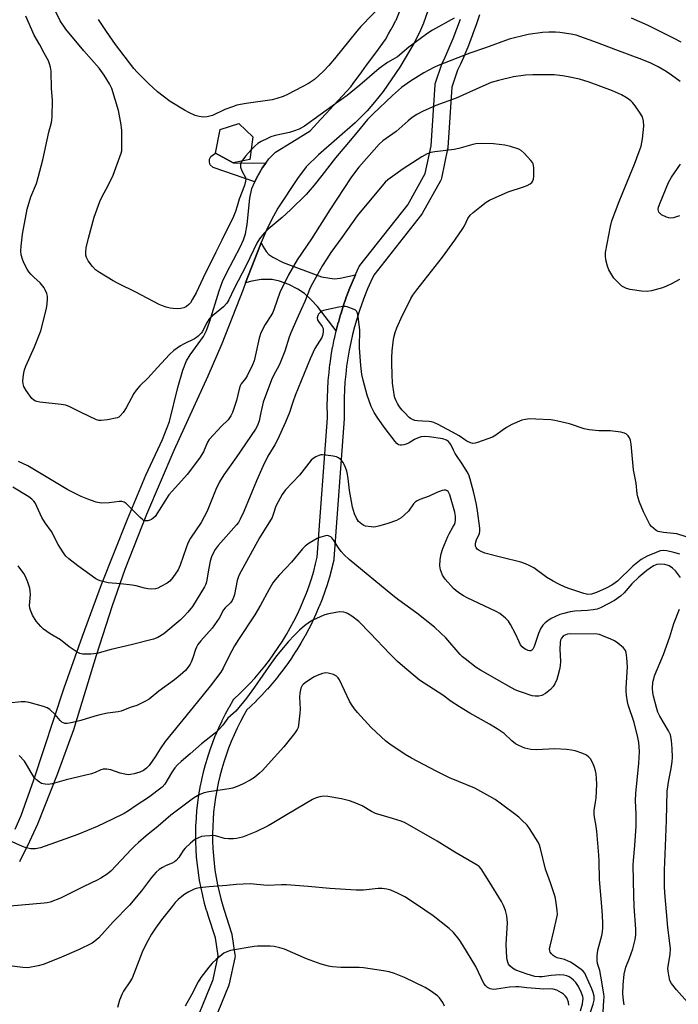
# Model space of a CAD drawing. Units: inches. Extents: x 1213766 to 1219766, y 509458 to 513459.
# Drawn here: x 1218014 to 1218250, y 512788 to 513141 of the extents above; entities that cross this region are included whole.
import ezdxf

# ---------------------------------------------------------------- set-up
doc = ezdxf.new("R2010")
doc.units = ezdxf.units.IN
doc.header["$MEASUREMENT"] = 0
for name, color, linetype in [('BLDG-Footprint', 5, 'Continuous'), ('TRANS-Non Street Sidewalk', 7, 'Continuous'), ('TRANS-Street Sidewalk', 7, 'Continuous'), ('Undefined', 1, 'Continuous')]:
    doc.layers.add(name, color=color, linetype=linetype)

msp = doc.modelspace()

# ---------------------------------------------------------------- linework, layer by layer
at = {"layer": 'BLDG-Footprint', "elevation": 270.69}
msp.add_lwpolyline([(1218096.22, 513090.67), (1218090.31, 513089.48), (1218083.98, 513092.99), (1218085.63, 513101.46), (1218092.28, 513103.65), (1218097.36, 513098.81)], close=True, dxfattribs=at)
at = {"layer": 'TRANS-Non Street Sidewalk'}
for points in [[(1218101.95, 513089.32), (1218100.82, 513087.78), (1218098.65, 513084.02), (1218098.05, 513082.67), (1218083.11, 513087.86), (1218082.03, 513088.81), (1218081.78, 513089.71), (1218081.84, 513090.79), (1218082.35, 513091.74), (1218083.98, 513092.99), (1218090.31, 513089.48)], [(1218134.1, 513049.34), (1218132.92, 513046.63), (1218132.89, 513046.56), (1218131.78, 513043.81), (1218131.75, 513043.74), (1218130.72, 513040.97), (1218130.69, 513040.9), (1218129.73, 513038.1), (1218129.71, 513038.03), (1218128.83, 513035.22), (1218128.81, 513035.14), (1218127.99, 513032.3), (1218127.97, 513032.22), (1218127.24, 513029.36), (1218127.23, 513029.29), (1218120.51, 513037.98), (1218118.12, 513040.55), (1218115.84, 513042.68), (1218113.49, 513044.25), (1218110.22, 513045.85), (1218106.85, 513047.07), (1218104.23, 513047.64), (1218100.31, 513047.66), (1218096.96, 513047.08), (1218094.76, 513046.46), (1218100.04, 513060.19), (1218100.37, 513060.97), (1218100.98, 513059.68), (1218102.14, 513057.75), (1218103.09, 513056.59), (1218104.47, 513055.63), (1218108.18, 513053.73), (1218121.96, 513048.67), (1218126.47, 513047.91), (1218128.7, 513048.09)]]:
    msp.add_lwpolyline(points, close=True, dxfattribs=at)
at = {"layer": 'TRANS-Street Sidewalk'}
for points in [[(1218012.24, 512850.64, 0), (1218014.32, 512855.46, 0), (1218018.92, 512868.31, 0), (1218029.75, 512901.27, 0), (1218036.32, 512919.82, 0), (1218043.18, 512938.31, 0), (1218052.4, 512961.8, 0), (1218058.99, 512977.5, 0), (1218064.99, 512990.34, 0), (1218067.5, 512996.82, 0), (1218070.49, 513008.93, 0), (1218072.27, 513015.16, 0), (1218073.63, 513018.55, 0), (1218074.92, 513020.61, 0), (1218079.65, 513027.22, 0), (1218080.74, 513029.41, 0), (1218081.87, 513032.36, 0), (1218085.32, 513043.6, 0), (1218086.48, 513046.9, 0), (1218087.89, 513049.93, 0), (1218092.88, 513059.47, 0), (1218093.96, 513061.89, 0), (1218094.7, 513064.09, 0), (1218095.29, 513067.36, 0), (1218096.23, 513076.81, 0), (1218097.02, 513080.32, 0), (1218098.05, 513082.67, 0), (1218098.65, 513084.02, 0), (1218100.82, 513087.78, 0), (1218101.95, 513089.32, 0), (1218103.12, 513090.92, 0), (1218105.5, 513093.28, 0), (1218111.33, 513096.89, 0), (1218117.9, 513100.98, 0), (1218120.54, 513103.84, 0), (1218121.53, 513104.92, 0), (1218123.84, 513107.42, 0), (1218124.81, 513108.48, 0), (1218132.49, 513116.8, 0), (1218133.31, 513117.93, 0), (1218136.4, 513122.16, 0), (1218138.09, 513124.47, 0), (1218141.4, 513128.99, 0), (1218144.87, 513133.74, 0), (1218145.96, 513135.72, 0), (1218146.78, 513137.19, 0), (1218147.71, 513138.89, 0), (1218148.51, 513140.35, 0), (1218148.68, 513140.65, 0), (1218151.37, 513147.25, 0)], [(1218160.9, 513146.35, 0), (1218158.56, 513139.61, 0), (1218157.1, 513136.28, 0), (1218155.07, 513132.29, 0), (1218149.99, 513123.75, 0), (1218144.05, 513115.13, 0), (1218141, 513111.2, 0), (1218138.34, 513108.09, 0), (1218133.97, 513103.8, 0), (1218120.87, 513092.37, 0), (1218116.43, 513088.06, 0), (1218113.3, 513083.93, 0), (1218106.32, 513073.28, 0), (1218103.91, 513068.83, 0), (1218102.15, 513065.16, 0), (1218100.37, 513060.97, 0), (1218100.04, 513060.19, 0), (1218094.76, 513046.46, 0), (1218093.85, 513044.11, 0), (1218086.3, 513024.62, 0), (1218081.25, 513012.98, 0), (1218069.04, 512986.34, 0), (1218059.25, 512963.41, 0), (1218051.44, 512943.72, 0), (1218046.92, 512930.67, 0), (1218041.17, 512912.82, 0), (1218033.05, 512886.21, 0), (1218027.25, 512870.21, 0), (1218020.16, 512852.45, 0), (1218017.34, 512846.24, 0), (1218013.69, 512838.88, 0)], [(1218178.6, 513142.57, 0), (1218177.38, 513138.99, 0), (1218176.1, 513135.46, 0), (1218176.08, 513135.4, 0), (1218174.73, 513131.91, 0), (1218174.7, 513131.85, 0), (1218173.28, 513128.42, 0), (1218173.26, 513128.35, 0), (1218171.75, 513124.92, 0), (1218170.73, 513122.7, 0), (1218168.65, 513116.65, 0), (1218167.21, 513094.97, 0), (1218167.17, 513094.65, 0), (1218167.16, 513094.55, 0), (1218164.92, 513083.95, 0), (1218164.81, 513083.54, 0), (1218164.61, 513083.1, 0), (1218157.99, 513071.32, 0), (1218157.75, 513070.95, 0), (1218140.67, 513049.23, 0), (1218139.59, 513046.91, 0), (1218138.44, 513044.27, 0), (1218137.36, 513041.6, 0), (1218136.35, 513038.91, 0), (1218135.43, 513036.21, 0), (1218134.57, 513033.47, 0), (1218133.78, 513030.69, 0), (1218133.07, 513027.91, 0), (1218132.43, 513025.11, 0), (1218131.85, 513022.29, 0), (1218131.37, 513019.48, 0), (1218130.96, 513016.63, 0), (1218130.62, 513013.78, 0), (1218130.36, 513010.91, 0), (1218130.18, 513008.07, 0), (1218130.07, 513005.21, 0), (1218130.03, 513002.32, 0), (1218130.08, 512999.48, 0), (1218130.13, 512998.1, 0), (1218130.13, 512997.99, 0), (1218130.12, 512997.77, 0), (1218126.42, 512947.49, 0), (1218126.39, 512947.19, 0), (1218126.35, 512947.01, 0), (1218125.69, 512944.25, 0), (1218125.67, 512944.16, 0), (1218124.92, 512941.43, 0), (1218124.9, 512941.35, 0), (1218124.08, 512938.63, 0), (1218124.06, 512938.56, 0), (1218123.17, 512935.87, 0), (1218123.14, 512935.78, 0), (1218122.17, 512933.12, 0), (1218122.14, 512933.04, 0), (1218121.09, 512930.4, 0), (1218121.06, 512930.33, 0), (1218119.95, 512927.73, 0), (1218119.92, 512927.66, 0), (1218118.72, 512925.07, 0), (1218118.68, 512924.98, 0), (1218117.41, 512922.45, 0), (1218117.38, 512922.38, 0), (1218116.05, 512919.88, 0), (1218116.01, 512919.81, 0), (1218114.61, 512917.34, 0), (1218114.56, 512917.27, 0), (1218113.08, 512914.84, 0), (1218113.04, 512914.77, 0), (1218111.5, 512912.39, 0), (1218111.46, 512912.33, 0), (1218109.86, 512909.99, 0), (1218109.8, 512909.9, 0), (1218108.12, 512907.61, 0), (1218108.07, 512907.56, 0), (1218106.34, 512905.32, 0), (1218106.29, 512905.25, 0), (1218104.48, 512903.03, 0), (1218104.43, 512902.98, 0), (1218102.57, 512900.84, 0), (1218102.52, 512900.78, 0), (1218100.6, 512898.69, 0), (1218100.54, 512898.63, 0), (1218098.56, 512896.6, 0), (1218098.51, 512896.54, 0), (1218096.47, 512894.56, 0), (1218096.42, 512894.51, 0), (1218095.26, 512893.44, 0), (1218094.17, 512891.53, 0), (1218092.91, 512889.2, 0), (1218091.74, 512886.86, 0), (1218090.63, 512884.48, 0), (1218089.6, 512882.08, 0), (1218088.63, 512879.64, 0), (1218087.75, 512877.17, 0), (1218086.94, 512874.68, 0), (1218086.19, 512872.18, 0), (1218085.52, 512869.62, 0), (1218084.92, 512867.09, 0), (1218084.41, 512864.52, 0), (1218083.96, 512861.92, 0), (1218083.6, 512859.34, 0), (1218083.31, 512856.73, 0), (1218083.11, 512854.14, 0), (1218082.97, 512851.51, 0), (1218082.91, 512848.88, 0), (1218082.93, 512846.26, 0), (1218083.03, 512843.67, 0), (1218083.2, 512841.03, 0), (1218083.45, 512838.43, 0), (1218083.78, 512835.85, 0), (1218084.19, 512833.25, 0), (1218084.67, 512830.69, 0), (1218085.23, 512828.11, 0), (1218085.86, 512825.57, 0), (1218086.57, 512823.06, 0), (1218087.03, 512821.56, 0), (1218089.76, 512813.33, 0), (1218089.86, 512812.91, 0), (1218089.88, 512812.83, 0), (1218090.96, 512805.59, 0), (1218090.99, 512805.1, 0), (1218090.94, 512804.62, 0), (1218090.92, 512804.52, 0), (1218088.91, 512795.2, 0), (1218088.8, 512794.81, 0), (1218088.76, 512794.7, 0), (1218071.67, 512752.77, 0)], [(1218066.13, 512755.08, 0), (1218083.1, 512796.72, 0), (1218084.94, 512805.25, 0), (1218083.98, 512811.69, 0), (1218081.32, 512819.71, 0), (1218081.3, 512819.77, 0), (1218080.82, 512821.33, 0), (1218080.8, 512821.4, 0), (1218080.07, 512824, 0), (1218080.05, 512824.09, 0), (1218079.4, 512826.72, 0), (1218079.38, 512826.79, 0), (1218078.8, 512829.44, 0), (1218078.78, 512829.53, 0), (1218078.28, 512832.2, 0), (1218078.27, 512832.27, 0), (1218077.85, 512834.96, 0), (1218077.83, 512835.04, 0), (1218077.49, 512837.72, 0), (1218077.48, 512837.81, 0), (1218077.22, 512840.51, 0), (1218077.22, 512840.6, 0), (1218077.04, 512843.3, 0), (1218077.03, 512843.39, 0), (1218076.93, 512846.09, 0), (1218076.93, 512846.18, 0), (1218076.91, 512848.9, 0), (1218076.91, 512848.98, 0), (1218076.97, 512851.69, 0), (1218076.98, 512851.77, 0), (1218077.11, 512854.47, 0), (1218077.12, 512854.55, 0), (1218077.33, 512857.25, 0), (1218077.34, 512857.35, 0), (1218077.64, 512860.04, 0), (1218077.65, 512860.13, 0), (1218078.03, 512862.81, 0), (1218078.04, 512862.9, 0), (1218078.5, 512865.58, 0), (1218078.52, 512865.65, 0), (1218079.05, 512868.31, 0), (1218079.07, 512868.41, 0), (1218079.69, 512871.05, 0), (1218079.71, 512871.12, 0), (1218080.4, 512873.74, 0), (1218080.42, 512873.84, 0), (1218081.2, 512876.42, 0), (1218081.22, 512876.5, 0), (1218082.06, 512879.08, 0), (1218082.09, 512879.17, 0), (1218083.01, 512881.72, 0), (1218083.04, 512881.8, 0), (1218084.03, 512884.32, 0), (1218084.06, 512884.41, 0), (1218085.13, 512886.9, 0), (1218085.17, 512886.98, 0), (1218086.32, 512889.44, 0), (1218086.36, 512889.51, 0), (1218087.57, 512891.93, 0), (1218087.61, 512892.01, 0), (1218088.9, 512894.4, 0), (1218088.94, 512894.47, 0), (1218090.29, 512896.83, 0), (1218090.59, 512897.26, 0), (1218090.85, 512897.53, 0), (1218092.32, 512898.89, 0), (1218094.29, 512900.81, 0), (1218096.22, 512902.79, 0), (1218098.06, 512904.8, 0), (1218099.88, 512906.89, 0), (1218101.62, 512909.02, 0), (1218103.3, 512911.19, 0), (1218104.93, 512913.41, 0), (1218106.48, 512915.68, 0), (1218107.98, 512918, 0), (1218109.41, 512920.35, 0), (1218110.77, 512922.73, 0), (1218112.07, 512925.18, 0), (1218113.3, 512927.64, 0), (1218114.44, 512930.11, 0), (1218115.53, 512932.66, 0), (1218116.55, 512935.22, 0), (1218117.49, 512937.8, 0), (1218118.34, 512940.39, 0), (1218119.15, 512943.06, 0), (1218119.86, 512945.69, 0), (1218120.46, 512948.17, 0), (1218124.13, 512998.04, 0), (1218124.08, 512999.3, 0), (1218124.03, 513002.27, 0), (1218124.03, 513002.34, 0), (1218124.07, 513005.31, 0), (1218124.07, 513005.38, 0), (1218124.18, 513008.32, 0), (1218124.19, 513008.4, 0), (1218124.38, 513011.35, 0), (1218124.38, 513011.44, 0), (1218124.65, 513014.37, 0), (1218124.66, 513014.44, 0), (1218125, 513017.37, 0), (1218125.01, 513017.46, 0), (1218125.44, 513020.38, 0), (1218125.45, 513020.45, 0), (1218125.95, 513023.36, 0), (1218125.97, 513023.44, 0), (1218126.55, 513026.33, 0), (1218126.57, 513026.41, 0), (1218127.23, 513029.29, 0), (1218127.24, 513029.36, 0), (1218127.97, 513032.22, 0), (1218127.99, 513032.3, 0), (1218128.81, 513035.14, 0), (1218128.83, 513035.22, 0), (1218129.71, 513038.03, 0), (1218129.73, 513038.1, 0), (1218130.69, 513040.9, 0), (1218130.72, 513040.97, 0), (1218131.75, 513043.74, 0), (1218131.78, 513043.81, 0), (1218132.89, 513046.56, 0), (1218132.92, 513046.63, 0), (1218134.1, 513049.34, 0), (1218134.13, 513049.41, 0), (1218135.38, 513052.08, 0), (1218135.5, 513052.31, 0), (1218135.74, 513052.66, 0), (1218152.88, 513074.47, 0), (1218159.15, 513085.64, 0), (1218161.24, 513095.58, 0), (1218162.69, 513117.45, 0), (1218162.73, 513117.77, 0), (1218162.84, 513118.23, 0), (1218165.11, 513124.82, 0), (1218165.21, 513125.07, 0), (1218166.27, 513127.37, 0), (1218167.75, 513130.74, 0), (1218169.15, 513134.12, 0), (1218170.47, 513137.52, 0), (1218171.72, 513140.97, 0)]]:
    msp.add_polyline3d(points, dxfattribs=at)
at = {"layer": 'Undefined'}
for points, elevation in [([(1218144.23, 513146.73), (1218136.03, 513138.43), (1218134.56, 513136.72), (1218126.65, 513126.78), (1218124.55, 513124.34), (1218122.7, 513122.41), (1218119.42, 513119.42), (1218117.32, 513117.91), (1218115.07, 513116.69), (1218109.8, 513114.04), (1218108.18, 513113.31), (1218105.94, 513112.51), (1218104.27, 513112.13), (1218094.92, 513110.75), (1218091.66, 513110.15), (1218090.05, 513109.62), (1218087.35, 513108.58), (1218082.94, 513106.51), (1218080.95, 513106.02), (1218079.52, 513105.92), (1218078.12, 513106.13), (1218076.74, 513106.52), (1218074.64, 513107.43), (1218072.84, 513108.32), (1218067.71, 513111.48), (1218065.21, 513113.38), (1218063.23, 513115.01), (1218059.92, 513117.98), (1218055.9, 513122.02), (1218054.73, 513123.34), (1218048.17, 513131.98), (1218044.97, 513136.58), (1218042.1, 513140.92)], 272), ([(1218093.43, 513090.11), (1218093.1, 513089.52), (1218092.92, 513089), (1218092.97, 513087.94), (1218093.4, 513086.6), (1218094.67, 513084.18), (1218094.81, 513083.64), (1218094.78, 513082.9), (1218094.38, 513081.37), (1218092.48, 513076.48), (1218091.78, 513073.91), (1218091.18, 513072.1), (1218090.41, 513070.31), (1218086.19, 513061.77), (1218084.14, 513057.45), (1218079.53, 513048.22), (1218077.01, 513042.83), (1218075.77, 513040.6), (1218074.97, 513039.34), (1218074.42, 513038.65), (1218073.63, 513037.99), (1218072.63, 513037.54), (1218071.53, 513037.28), (1218070.35, 513037.2), (1218068.86, 513037.25), (1218067.7, 513037.39), (1218066.34, 513037.73), (1218065.04, 513038.19), (1218063.82, 513038.74), (1218055.43, 513043.13), (1218049.35, 513046.08), (1218047.28, 513047.25), (1218042.42, 513050.22), (1218041.01, 513051.19), (1218039.88, 513052.29), (1218038.37, 513054.32), (1218037.95, 513055.03), (1218037.75, 513055.56), (1218037.57, 513056.4), (1218037.47, 513057.57), (1218037.64, 513059.01), (1218038.42, 513062.44), (1218040.53, 513070), (1218042.52, 513075.63), (1218043.33, 513077.38), (1218045.53, 513081.42), (1218047.28, 513085.06), (1218050.22, 513092.97), (1218050.4, 513093.83), (1218050.47, 513095), (1218050.42, 513101.2), (1218050.05, 513103.87), (1218049.22, 513108.26), (1218046.78, 513116.15), (1218046.03, 513117.83), (1218044.11, 513120.95), (1218042.26, 513123.45), (1218036.79, 513129.69), (1218030.35, 513137.41), (1218028.34, 513140.39), (1218026.59, 513143.88)], 270), ([(1218035.82, 513000), (1218031.72, 513002.07), (1218030.34, 513002.57), (1218028.62, 513002.84), (1218021.06, 513003.67), (1218019.96, 513003.91), (1218019.24, 513004.21), (1218018.81, 513004.48), (1218018.22, 513005.06), (1218016.18, 513007.85), (1218015.29, 513009.3), (1218015.03, 513010.26), (1218014.97, 513011.24), (1218015.04, 513012.51), (1218015.29, 513014.19), (1218015.54, 513015.29), (1218016.06, 513016.65), (1218019.16, 513023.56), (1218021.39, 513029.25), (1218023.36, 513037.24), (1218023.65, 513039), (1218023.81, 513040.78), (1218023.75, 513041.64), (1218023.48, 513042.7), (1218022.98, 513043.99), (1218022.56, 513044.72), (1218021.12, 513046.51), (1218018.91, 513048.48), (1218017.87, 513049.51), (1218017.12, 513050.41), (1218016.53, 513051.37), (1218015.33, 513053.66), (1218014.76, 513054.96), (1218014.39, 513056.55), (1218014.26, 513057.91), (1218014.37, 513059.64), (1218014.83, 513063.96), (1218016.45, 513072.91), (1218017.85, 513077.3), (1218019.8, 513082.07), (1218020.48, 513084.2), (1218022.08, 513090.6), (1218024.25, 513100.5), (1218025.2, 513103.92), (1218025.35, 513104.78), (1218025.43, 513105.93), (1218025.54, 513112.02), (1218025.24, 513116.2), (1218025.07, 513122.36), (1218024.91, 513123.78), (1218024.54, 513125.03), (1218024.1, 513126.03), (1218022.54, 513128.82), (1218021, 513131.79), (1218018.99, 513135.28), (1218015.99, 513142.07)], 268), ([(1218169.46, 513141.34), (1218161.76, 513137.05), (1218160.06, 513135.96), (1218153.29, 513130.93), (1218149.14, 513127.54), (1218145.62, 513125.51), (1218142.65, 513123.31), (1218135.71, 513117.33), (1218131.16, 513113.6), (1218127.1, 513110.78), (1218115.86, 513102.64), (1218113.91, 513101.61), (1218111.87, 513100.79), (1218110.46, 513100.4), (1218105.4, 513099.25), (1218103.83, 513098.76), (1218102.58, 513098.27), (1218100.3, 513097.15), (1218099.1, 513096.43), (1218098.02, 513095.5), (1218096.7, 513094.13)], 270), ([(1218250.78, 513132.75), (1218248.34, 513134.12), (1218238.97, 513138.76), (1218233.01, 513141.35)], 270), ([(1218250.42, 513118.69), (1218247.39, 513120.95), (1218245.41, 513122.26), (1218242.59, 513123.94), (1218239.98, 513125.18), (1218236.78, 513126.56), (1218227.38, 513130), (1218220.81, 513132.51), (1218213.26, 513135.23), (1218211.45, 513135.65), (1218207.34, 513136.21), (1218205.86, 513136.33), (1218203.47, 513136.36), (1218201.13, 513136.25), (1218196.01, 513135.51), (1218189.16, 513133.83), (1218180.71, 513130.7), (1218175.14, 513128.8), (1218163.78, 513124.37), (1218162.19, 513123.64), (1218158.67, 513121.75), (1218153.82, 513118.78), (1218150.67, 513116.48), (1218147.39, 513113.64), (1218140.39, 513106.96), (1218138.48, 513104.99), (1218134.7, 513100.53), (1218131.68, 513096.76), (1218127.01, 513091.34), (1218122.1, 513084.91), (1218119.28, 513081.43), (1218116.44, 513078.14), (1218110.89, 513072.63), (1218107.83, 513069.9), (1218102.85, 513065.73), (1218101.4, 513064.31), (1218099.76, 513062.2), (1218098.8, 513060.71), (1218095.03, 513052.94), (1218090.57, 513044.26), (1218088.8, 513040.36), (1218088.04, 513039.16), (1218086.86, 513037.88), (1218082.91, 513034.66), (1218081.84, 513033.64), (1218080.8, 513032.05), (1218079.34, 513029.08), (1218078.83, 513028.41), (1218077.82, 513027.39), (1218077.16, 513026.85), (1218076.42, 513026.38), (1218072.72, 513024.6), (1218071.43, 513023.88), (1218068.99, 513022.2), (1218067.47, 513020.78), (1218063.19, 513016.16), (1218059.74, 513012.27), (1218056.91, 513009.55), (1218055.55, 513008.02), (1218054.72, 513006.79), (1218051.92, 513001.67), (1218050.9, 513000)], 268), ([(1218250.2, 513047.68), (1218247.41, 513046.13), (1218245.58, 513045.23), (1218244.2, 513044.73), (1218240.23, 513043.6), (1218238.67, 513043.38), (1218236.67, 513043.5), (1218232.61, 513044.03), (1218231.21, 513044.49), (1218229.63, 513045.31), (1218228.33, 513046.45), (1218226.74, 513048.15), (1218225.93, 513049.34), (1218224.96, 513051.1), (1218224.43, 513052.45), (1218223.89, 513054.74), (1218223.67, 513056.19), (1218223.72, 513057.33), (1218225.5, 513066.73), (1218226.02, 513068.73), (1218228.56, 513075.68), (1218230.8, 513080.85), (1218234.09, 513089.04), (1218235.84, 513093.56), (1218236.44, 513095.5), (1218237.03, 513098.08), (1218237.5, 513102.65), (1218237.37, 513104.38), (1218236.92, 513106.04), (1218236.19, 513107.3), (1218234.3, 513109.96), (1218233.41, 513111.13), (1218232.8, 513111.74), (1218231.44, 513112.73), (1218229.51, 513113.91), (1218226.22, 513115.3), (1218217.89, 513118.41), (1218214.37, 513119.45), (1218210.31, 513120.37), (1218208.28, 513120.7), (1218205.37, 513121.01), (1218197.73, 513121.07), (1218195.1, 513120.97), (1218190.81, 513120.36), (1218185.34, 513118.98), (1218182.8, 513118.24), (1218179.71, 513117.04), (1218170.19, 513112.69), (1218162.9, 513110.09), (1218158.11, 513107.9), (1218156.09, 513106.78), (1218154.39, 513105.7), (1218153.07, 513104.6), (1218148.7, 513100.7), (1218143.88, 513097.34), (1218142.64, 513096.18), (1218139.03, 513092.18), (1218135.32, 513087.94), (1218133.8, 513085.97), (1218132.47, 513084.07), (1218124.94, 513072.65), (1218118.42, 513062.23), (1218113.25, 513054.75), (1218110.11, 513049.34), (1218106.97, 513042.96), (1218105, 513037.12), (1218104.48, 513035.87), (1218103.83, 513034.7), (1218101.74, 513031.58), (1218100.19, 513028.53), (1218099.61, 513026.58), (1218098.1, 513019.53), (1218097.79, 513018.46), (1218097.24, 513017.13), (1218095.36, 513013.11), (1218094.77, 513012.2), (1218093.18, 513010.25), (1218092.79, 513009.55), (1218092.42, 513008.36), (1218091.53, 513004.3), (1218090.05, 513000)], 266), ([(1218151.67, 513000), (1218150.85, 513000.88), (1218149.96, 513002), (1218149.18, 513003.19), (1218148.68, 513004.2), (1218148.28, 513005.29), (1218147.98, 513006.4), (1218147.44, 513010.45), (1218147.23, 513013.6), (1218147.15, 513017.59), (1218147.17, 513019.57), (1218147.32, 513022.07), (1218147.64, 513025.22), (1218147.89, 513026.92), (1218148.35, 513028.72), (1218148.98, 513030.32), (1218151.02, 513034.84), (1218153.08, 513039.12), (1218153.96, 513040.84), (1218154.74, 513042.1), (1218156.13, 513044.02), (1218165.3, 513055.73), (1218169.77, 513061.74), (1218172.64, 513065.92), (1218173.2, 513066.94), (1218174.42, 513069.57), (1218175.22, 513070.72), (1218176.26, 513071.68), (1218178.69, 513073.66), (1218180.96, 513075.4), (1218182.16, 513076.17), (1218188.83, 513079.07), (1218194.34, 513080.85), (1218195.71, 513081.36), (1218196.7, 513081.91), (1218197.28, 513082.44), (1218197.59, 513082.84), (1218197.87, 513083.59), (1218197.98, 513084.75), (1218197.99, 513087.73), (1218197.92, 513088.59), (1218197.78, 513089.13), (1218197.51, 513089.62), (1218196.98, 513090.31), (1218194.53, 513092.94), (1218193.45, 513093.94), (1218192.72, 513094.36), (1218189.69, 513095.35), (1218187.69, 513095.78), (1218183.57, 513096.28), (1218179.28, 513096.41), (1218177.31, 513096.27), (1218176.19, 513096.09), (1218171.12, 513094.63), (1218169.54, 513094.27), (1218162.6, 513093.48), (1218161.17, 513093.23), (1218159.8, 513092.75), (1218157.88, 513091.62), (1218151.26, 513087.29), (1218147.4, 513084.63), (1218145.74, 513083.42), (1218144.79, 513082.53), (1218134.79, 513070.44), (1218129.21, 513062.78), (1218125.31, 513057.29), (1218123.88, 513055.11), (1218122.35, 513052.64), (1218118.68, 513046.21), (1218117.92, 513044.63), (1218115.99, 513039.73), (1218114.66, 513036.91), (1218113.17, 513033.39), (1218110.91, 513028.53), (1218110.34, 513026.95), (1218108.77, 513021.94), (1218107.14, 513017.8), (1218106.5, 513016.48), (1218104.95, 513013.71), (1218104.06, 513011.73), (1218101.06, 513003.73), (1218100.19, 513000)], 264), ([(1218096.7, 513094.13), (1218094.77, 513091.91), (1218093.43, 513090.11)], 270), ([(1218250.29, 513070.48), (1218248.12, 513069.77), (1218246.86, 513069.66), (1218246.38, 513069.72), (1218245.57, 513069.98), (1218243.78, 513070.91), (1218243.14, 513071.41), (1218242.87, 513071.83), (1218242.64, 513072.8), (1218242.7, 513073.59), (1218243.25, 513075.19), (1218246.29, 513082.4), (1218247.39, 513084.38), (1218250.58, 513089.01)], 268), ([(1218140.83, 513000), (1218139.8, 513002.16), (1218138.28, 513006.18), (1218136.89, 513011.63), (1218136.46, 513013.65), (1218136.08, 513016.8), (1218135.54, 513023.13), (1218135.55, 513024.73), (1218135.75, 513028.32), (1218135.73, 513029.5), (1218135.06, 513034.43), (1218134.83, 513035.56), (1218134.49, 513036.27), (1218134.11, 513036.62), (1218133.63, 513036.9), (1218131.17, 513037.84), (1218130.6, 513037.98), (1218129.86, 513038.04), (1218128.17, 513037.79), (1218122.62, 513036.51), (1218122.08, 513036.28), (1218121.43, 513035.82), (1218120.87, 513035.24), (1218120.59, 513034.81), (1218120.38, 513033.98), (1218120.53, 513033.22), (1218120.83, 513032.66), (1218122.2, 513030.8), (1218122.52, 513030.05), (1218122.61, 513028.97), (1218122.46, 513027.9), (1218122.02, 513026.9), (1218119.56, 513022.97), (1218117.86, 513019.2), (1218112.5, 513006.11), (1218111.63, 513003.74), (1218110.51, 513000)], 262), ([(1218100.19, 513000), (1218099.66, 512997), (1218099.02, 512995.35), (1218098.36, 512994.04), (1218091.39, 512983.83), (1218086.96, 512977.69), (1218085.38, 512975.08), (1218084.13, 512972.44), (1218080.94, 512964.58), (1218079.97, 512962.56), (1218078.81, 512960.6), (1218075.03, 512954.91), (1218074.06, 512953.12), (1218073.41, 512951.52), (1218071.29, 512945.2), (1218070.58, 512943.59), (1218068.72, 512940.89), (1218067.57, 512939.54), (1218066.64, 512938.86), (1218064.37, 512937.55), (1218063.34, 512937.03), (1218062.53, 512936.78), (1218061.13, 512936.67), (1218059.71, 512936.74), (1218058.59, 512936.97), (1218055.54, 512937.8), (1218054.09, 512938.08), (1218049.94, 512938.58), (1218045.49, 512938.92), (1218042.65, 512939.63), (1218041.84, 512939.95), (1218041.09, 512940.38), (1218034.68, 512944.98), (1218031.42, 512947.49), (1218030.37, 512948.5), (1218029.51, 512949.7), (1218027.59, 512952.71), (1218025.16, 512957.3), (1218022.96, 512960.47), (1218021.76, 512962.36), (1218019.35, 512967.55), (1218018.89, 512968.19), (1218018.17, 512968.93), (1218017.03, 512969.75), (1218011.41, 512973.25)], 264), ([(1218110.51, 513000), (1218109.09, 512996.53), (1218106.22, 512990.15), (1218105.21, 512988.36), (1218102.72, 512984.3), (1218100.88, 512980.68), (1218098.62, 512975.5), (1218094.16, 512964.45), (1218092.84, 512961.7), (1218092.18, 512960.58), (1218091.51, 512959.71), (1218084.92, 512952.31), (1218083.86, 512950.91), (1218083.21, 512949.79), (1218082.57, 512948.26), (1218082.06, 512946.68), (1218081.54, 512944.17), (1218080.73, 512939.24), (1218080.5, 512938.48), (1218080.02, 512937.53), (1218075.68, 512930.46), (1218074.09, 512928.43), (1218072.77, 512926.91), (1218071.28, 512925.57), (1218065.45, 512920.69), (1218063.3, 512919.35), (1218061.72, 512918.7), (1218053.71, 512916.66), (1218046.62, 512915.01), (1218041.42, 512913.62), (1218039.36, 512913.37), (1218036.43, 512913.33), (1218035.87, 512913.43), (1218035.33, 512913.64), (1218034.06, 512914.36), (1218031.58, 512916.01), (1218028.47, 512918.5), (1218024.7, 512920.69), (1218022.37, 512922.27), (1218021.34, 512923.23), (1218019.74, 512925.23), (1218018.42, 512927.31), (1218017.64, 512929.07), (1218017.42, 512929.87), (1218017.33, 512930.76), (1218017.64, 512934.77), (1218017.59, 512935.88), (1218017.44, 512936.96), (1218017.24, 512937.77), (1218016.75, 512939.12), (1218015.84, 512941.25), (1218015.31, 512942.26), (1218013.31, 512945)], 262), ([(1218090.05, 513000), (1218089.51, 512998.81), (1218088.5, 512997.37), (1218086.14, 512995.12), (1218081.72, 512990.3), (1218081.12, 512989.31), (1218079.72, 512985.94), (1218078.22, 512983.59), (1218073.86, 512977.8), (1218068.51, 512971.91), (1218067.24, 512970.42), (1218062.3, 512962.7), (1218061.69, 512962.08), (1218060.99, 512961.58), (1218060.49, 512961.35), (1218059.72, 512961.15), (1218058.7, 512961.12), (1218058.22, 512961.28), (1218057.78, 512961.57), (1218056.95, 512962.34), (1218052.58, 512966.82), (1218051.92, 512967.41), (1218051.22, 512967.85), (1218050.47, 512968.04), (1218049.4, 512968.08), (1218045.84, 512967.6), (1218043.02, 512967.54), (1218041.21, 512967.85), (1218038.25, 512968.87), (1218035.85, 512969.84), (1218031.11, 512972.3), (1218016.67, 512980.85), (1218013.44, 512982.46)], 266), ([(1218050.9, 513000), (1218049.84, 512998.74), (1218049.32, 512998.31), (1218048.75, 512998.04), (1218045.31, 512997.38), (1218043.01, 512997.07), (1218042.17, 512997.15), (1218041.36, 512997.41), (1218035.82, 513000)], 268), ([(1218250.37, 512949.16), (1218248.2, 512949.83), (1218245.73, 512950.41), (1218244.33, 512950.51), (1218243.32, 512950.34), (1218241.92, 512949.83), (1218238.59, 512948.46), (1218237.53, 512947.91), (1218236.55, 512947.26), (1218233.48, 512944.94), (1218228.04, 512939.57), (1218227.2, 512938.87), (1218226.02, 512938.07), (1218223.96, 512936.99), (1218220.5, 512935.4), (1218218.66, 512934.83), (1218217.35, 512934.78), (1218215.95, 512935.08), (1218210.93, 512936.72), (1218209.32, 512937.35), (1218206.98, 512938.43), (1218204.96, 512939.5), (1218202.75, 512940.81), (1218198.05, 512944.24), (1218196.55, 512945.06), (1218195.01, 512945.78), (1218193.36, 512946.29), (1218186.57, 512947.95), (1218180.53, 512949.61), (1218179.12, 512950.1), (1218178.41, 512950.51), (1218177.77, 512951), (1218177.32, 512951.6), (1218177.18, 512952.05), (1218177.16, 512952.8), (1218177.26, 512953.57), (1218177.51, 512954.35), (1218178.53, 512956.65), (1218178.7, 512957.46), (1218178.72, 512958.54), (1218177.91, 512964.75), (1218177.53, 512967.02), (1218176.52, 512971.22), (1218175.23, 512976.07), (1218174.72, 512977.58), (1218174.13, 512978.76), (1218172.6, 512981.28), (1218169.88, 512985.34), (1218169.2, 512986.52), (1218168.27, 512988.48), (1218167.84, 512989.15), (1218167.47, 512989.54), (1218166.76, 512990.03), (1218165.4, 512990.57), (1218160.5, 512991.31), (1218158.77, 512991.44), (1218157.7, 512991.29), (1218156.61, 512990.9), (1218155.28, 512990.26), (1218153.32, 512989.12), (1218152.31, 512988.63), (1218151.48, 512988.42), (1218150.64, 512988.32), (1218150.1, 512988.33), (1218149.6, 512988.44), (1218148.95, 512988.91), (1218148.37, 512989.55), (1218144.71, 512994.26), (1218142.12, 512997.94), (1218140.83, 513000)], 262), ([(1218252.66, 512955.41), (1218249.24, 512956.5), (1218244.51, 512956.94), (1218242.61, 512957.29), (1218241.88, 512957.66), (1218240.99, 512958.35), (1218240.18, 512959.15), (1218239.66, 512959.85), (1218237.3, 512964.37), (1218235.95, 512967.86), (1218235.31, 512969.76), (1218235.1, 512970.85), (1218234.67, 512974.65), (1218233.73, 512979.45), (1218232.86, 512988.66), (1218232.65, 512990.12), (1218232.36, 512990.92), (1218231.87, 512991.61), (1218231.27, 512992.2), (1218230.57, 512992.63), (1218229.18, 512992.95), (1218225.4, 512993.4), (1218221.33, 512993.41), (1218217.82, 512993.72), (1218216.1, 512994.13), (1218210.76, 512995.9), (1218205.56, 512997.13), (1218204.1, 512997.3), (1218198.8, 512997.65), (1218196.46, 512997.7), (1218195.05, 512997.51), (1218193.68, 512997.18), (1218190.16, 512995.67), (1218188.29, 512994.61), (1218186.7, 512993.52), (1218184.45, 512991.82), (1218183.22, 512991.12), (1218177.85, 512989.25), (1218177, 512989.02), (1218176.16, 512988.92), (1218175.34, 512989.09), (1218174, 512989.68), (1218173.27, 512990.13), (1218171.24, 512991.66), (1218170.25, 512992.27), (1218163.74, 512995.65), (1218162.16, 512996.39), (1218161.36, 512996.62), (1218160.55, 512996.75), (1218158.09, 512996.84), (1218156.32, 512997.03), (1218155.44, 512997.17), (1218154.62, 512997.42), (1218153.89, 512997.82), (1218153.41, 512998.2), (1218151.67, 513000)], 264), ([(1218250.63, 512940.84), (1218248.82, 512943.17), (1218247.75, 512944.17), (1218246.54, 512944.98), (1218245.77, 512945.29), (1218244.97, 512945.5), (1218243.52, 512945.65), (1218242.09, 512945.53), (1218240.87, 512945.04), (1218238.56, 512943.31), (1218235.68, 512940.9), (1218233.19, 512938.51), (1218230.38, 512935.33), (1218229.11, 512934.16), (1218226.93, 512932.63), (1218221.96, 512929.97), (1218220.71, 512929.51), (1218219.25, 512929.23), (1218217.3, 512929.04), (1218212.72, 512928.79), (1218211.04, 512928.55), (1218208.8, 512927.98), (1218207.41, 512927.54), (1218205.78, 512926.88), (1218204.25, 512926.09), (1218203.01, 512925.3), (1218202.09, 512924.59), (1218201.32, 512923.77), (1218200.49, 512922.62), (1218199.66, 512920.74), (1218198.16, 512916.15), (1218197.7, 512915.15), (1218197.36, 512914.79), (1218196.94, 512914.59), (1218196.47, 512914.58), (1218195.98, 512914.7), (1218195.23, 512915.01), (1218194.52, 512915.43), (1218193.85, 512916.03), (1218193.3, 512916.72), (1218192.75, 512917.74), (1218191.46, 512920.66), (1218189.68, 512923.97), (1218188.91, 512925.19), (1218187.91, 512926.22), (1218185.83, 512927.87), (1218184.59, 512928.65), (1218174.18, 512933.53), (1218172.88, 512934.2), (1218171.87, 512934.83), (1218170.19, 512936.08), (1218169.31, 512936.88), (1218166.32, 512940.22), (1218165.76, 512940.92), (1218165.3, 512941.66), (1218164.6, 512943.58), (1218164.34, 512945), (1218164.47, 512947.3), (1218164.8, 512949.27), (1218165.4, 512951.18), (1218167.22, 512955.48), (1218167.72, 512956.52), (1218169.07, 512958.82), (1218169.57, 512959.83), (1218169.83, 512960.6), (1218169.97, 512961.4), (1218169.95, 512962.83), (1218169.69, 512964.24), (1218167.96, 512970.41), (1218167.63, 512971.19), (1218167.32, 512971.62), (1218166.93, 512971.94), (1218166.47, 512972.12), (1218165.96, 512972.14), (1218165.16, 512971.97), (1218163.23, 512971.28), (1218160.49, 512970.03), (1218157.23, 512968.81), (1218156.19, 512968.34), (1218155.52, 512967.86), (1218154.95, 512967.26), (1218153.09, 512964.65), (1218151.74, 512963.24), (1218150.46, 512962.17), (1218148.78, 512961.31), (1218145.74, 512960.2), (1218142.91, 512959.32), (1218141.48, 512958.97), (1218140.61, 512958.91), (1218139.72, 512958.96), (1218137.67, 512959.29), (1218137.15, 512959.49), (1218136.45, 512959.9), (1218135.79, 512960.38), (1218135.21, 512960.94), (1218134.45, 512962.12), (1218133.76, 512963.67), (1218133.08, 512966.08), (1218132.67, 512968.02), (1218132.03, 512971.99), (1218131.54, 512976.34), (1218131.32, 512977.71), (1218130.98, 512978.98), (1218130.5, 512980.32), (1218130.07, 512981.37), (1218129.68, 512982.06), (1218129.23, 512982.68), (1218128.69, 512983.24), (1218128.06, 512983.71), (1218127.33, 512984.05), (1218126.18, 512984.33), (1218123.5, 512984.74), (1218122.33, 512984.84), (1218121.75, 512984.8), (1218120.95, 512984.56), (1218119.92, 512984.06), (1218118.94, 512983.45), (1218118.29, 512982.86), (1218114.05, 512977.5), (1218109.1, 512972.22), (1218107.85, 512970.6), (1218106.38, 512967.99), (1218105.58, 512966.39), (1218104.69, 512963.41), (1218104.27, 512962.36), (1218099.73, 512955.05), (1218092.46, 512941.76), (1218092.07, 512940.8), (1218091.78, 512939.78), (1218090.75, 512934.73), (1218090.39, 512933.65), (1218089.94, 512932.61), (1218089.32, 512931.71), (1218087.4, 512929.91), (1218086.87, 512929.29), (1218085.24, 512926.25), (1218082.75, 512922.61), (1218078.75, 512918.14), (1218077.68, 512916.77), (1218077.11, 512915.8), (1218076.76, 512915.04), (1218075.87, 512912.08), (1218075.29, 512910.48), (1218074.92, 512909.72), (1218074.47, 512909.01), (1218073.24, 512907.5), (1218071.27, 512905.78), (1218069.23, 512904.14), (1218063.7, 512900.11), (1218060.15, 512897.21), (1218058.91, 512896.44), (1218056.56, 512895.25), (1218055.76, 512894.93), (1218053.38, 512894.21), (1218050.18, 512892.89), (1218049.06, 512892.64), (1218045.33, 512892.15), (1218042.48, 512891.54), (1218040.79, 512891.11), (1218035.71, 512889.53), (1218032.24, 512888.67), (1218030.79, 512888.44), (1218029.97, 512888.53), (1218028.94, 512889.01), (1218028.32, 512889.56), (1218026.5, 512891.69), (1218024.62, 512893.47), (1218023.67, 512894.08), (1218022.31, 512894.56), (1218017.2, 512895.98), (1218015.78, 512896.29), (1218014.38, 512896.29), (1218009.94, 512895.8)], 260), ([(1218230.45, 512787.58), (1218230.11, 512789.28), (1218229.97, 512791.6), (1218230.02, 512794.85), (1218230.36, 512798.59), (1218231.06, 512801.09), (1218232.36, 512804.3), (1218233.54, 512807.67), (1218234.39, 512811), (1218234.64, 512812.71), (1218234.64, 512814.72), (1218234.02, 512822.86), (1218233.83, 512826.8), (1218233.68, 512837.73), (1218233.75, 512839.4), (1218234.26, 512844.71), (1218234.73, 512851.64), (1218234.75, 512856.1), (1218234.47, 512860.81), (1218234.55, 512863.57), (1218235.64, 512874.14), (1218235.88, 512878.41), (1218235.66, 512881.67), (1218235.35, 512883.41), (1218234, 512888.84), (1218231.88, 512895.13), (1218231.63, 512896.28), (1218231.27, 512898.62), (1218231.11, 512900.08), (1218231.09, 512901.23), (1218231.59, 512908.84), (1218231.36, 512911.99), (1218231.11, 512913.95), (1218230.86, 512914.72), (1218230.17, 512915.6), (1218228.19, 512917.33), (1218226.99, 512918.15), (1218225.66, 512918.77), (1218222.37, 512920.09), (1218221.54, 512920.37), (1218220.69, 512920.54), (1218211.27, 512920.65), (1218210.14, 512920.51), (1218208.92, 512920.03), (1218208.5, 512919.74), (1218207.98, 512919.12), (1218207.65, 512918.37), (1218207.5, 512917.56), (1218207.35, 512915.02), (1218207.55, 512910.89), (1218207.43, 512909.19), (1218207.21, 512907.8), (1218206.67, 512905.59), (1218206.24, 512904.27), (1218205.55, 512902.71), (1218204.97, 512901.74), (1218203.98, 512900.7), (1218202.18, 512899.22), (1218200.91, 512898.57), (1218199.84, 512898.29), (1218198.49, 512898.24), (1218197.39, 512898.38), (1218193.22, 512899.79), (1218191.57, 512900.44), (1218189.98, 512901.25), (1218178.87, 512907.57), (1218177.35, 512908.6), (1218173.38, 512911.67), (1218172.49, 512912.44), (1218171.67, 512913.28), (1218166.49, 512919.17), (1218164.71, 512920.92), (1218162.39, 512923.02), (1218156.06, 512928.09), (1218149.68, 512932.7), (1218147.5, 512934.37), (1218131.92, 512947.34), (1218130.06, 512948.99), (1218128.97, 512950.17), (1218128.03, 512951.48), (1218126.37, 512954.15), (1218125.7, 512955.04), (1218125.32, 512955.37), (1218124.71, 512955.71), (1218124.26, 512955.83), (1218123.43, 512955.79), (1218121.73, 512955.34), (1218120.35, 512954.79), (1218117.58, 512953.13), (1218116.16, 512952.11), (1218115.16, 512951.05), (1218111.21, 512946.27), (1218109.23, 512944.14), (1218106.8, 512941.7), (1218105.37, 512940.01), (1218104.56, 512938.87), (1218103.06, 512936.42), (1218100.07, 512930.92), (1218098.02, 512927.39), (1218092.17, 512918.59), (1218090.78, 512916.37), (1218088.87, 512912.8), (1218086.74, 512908.34), (1218085.92, 512906.95), (1218082.03, 512901.89), (1218077.48, 512896.21), (1218065.9, 512882.02), (1218064.16, 512879.46), (1218062.36, 512876.51), (1218060.2, 512873.46), (1218059.26, 512872.42), (1218058.15, 512871.62), (1218056.86, 512871.08), (1218054.87, 512870.48), (1218053.47, 512870.18), (1218052.63, 512870.14), (1218051.5, 512870.29), (1218049.81, 512870.68), (1218046.48, 512871.87), (1218045.08, 512872.07), (1218043.68, 512872.09), (1218042.88, 512871.88), (1218040.89, 512870.93), (1218039.49, 512870.45), (1218030.45, 512868.26), (1218025.45, 512866.82), (1218024.06, 512866.63), (1218022.97, 512866.69), (1218022.17, 512866.82), (1218021.67, 512866.98), (1218020.95, 512867.41), (1218019.86, 512868.33), (1218019.05, 512869.14), (1218018.23, 512870.29), (1218016.27, 512873.75), (1218015.5, 512874.95), (1218013.57, 512877.06)], 258), ([(1218222.65, 512781.1), (1218223.18, 512789.18), (1218223.21, 512790.37), (1218223.11, 512791.54), (1218222.05, 512797.93), (1218221.65, 512799.94), (1218220.84, 512802.44), (1218220.7, 512803.51), (1218220.78, 512805.24), (1218221.02, 512807.27), (1218222.36, 512812.53), (1218222.62, 512813.83), (1218222.76, 512815.21), (1218222.74, 512817.28), (1218222.5, 512821.43), (1218221.6, 512832.56), (1218221.46, 512839.16), (1218221.34, 512841.24), (1218220.57, 512849.83), (1218220.22, 512852.45), (1218219.73, 512854.94), (1218219.61, 512855.95), (1218219.69, 512857.24), (1218220.19, 512860.28), (1218220.33, 512861.74), (1218220.6, 512866.79), (1218220.53, 512868.78), (1218220.33, 512870.42), (1218220.1, 512871.54), (1218219.78, 512872.66), (1218219.24, 512874), (1218218.3, 512875.77), (1218217.73, 512876.42), (1218216.86, 512877.15), (1218215.6, 512877.76), (1218212.89, 512878.63), (1218211.5, 512878.95), (1218209.79, 512879.18), (1218205.56, 512879.44), (1218198.97, 512879.04), (1218197, 512879.17), (1218195.89, 512879.38), (1218194.81, 512879.7), (1218192.72, 512880.59), (1218191.46, 512881.22), (1218190.11, 512882.25), (1218187.35, 512884.85), (1218184.94, 512886.59), (1218182.11, 512888.27), (1218175.09, 512892.19), (1218171.44, 512894.41), (1218168.4, 512896.42), (1218165.42, 512898.6), (1218157.05, 512904.08), (1218150.93, 512909.13), (1218149.18, 512910.67), (1218146.41, 512913.46), (1218139.45, 512920.88), (1218135.36, 512925.01), (1218132.77, 512926.99), (1218131.3, 512927.96), (1218130.78, 512928.19), (1218129.95, 512928.42), (1218128.52, 512928.54), (1218127.09, 512928.33), (1218123.94, 512927.65), (1218122.84, 512927.31), (1218121.51, 512926.75), (1218118.91, 512925.52), (1218117.67, 512924.82), (1218115.84, 512923.45), (1218114.1, 512921.99), (1218112.13, 512920.02), (1218110.17, 512917.9), (1218105.88, 512912.79), (1218103.89, 512910.16), (1218098, 512901.47), (1218095.06, 512897.57), (1218091.28, 512892.95), (1218088.45, 512890.44), (1218086.56, 512887.86), (1218085.42, 512886.58), (1218083.99, 512885.19), (1218078.98, 512881.22), (1218074.89, 512877.6), (1218071.63, 512874.85), (1218070.35, 512873.66), (1218069.4, 512872.54), (1218068.22, 512870.83), (1218065.81, 512866.74), (1218064.81, 512865.65), (1218059.93, 512861.96), (1218055.5, 512859.04), (1218052.79, 512857.13), (1218051.28, 512856.25), (1218047.11, 512854.16), (1218041.6, 512851.55), (1218034.62, 512848.67), (1218028.31, 512846.4), (1218021.21, 512843.97), (1218019.48, 512843.59), (1218018.61, 512843.51), (1218017.75, 512843.52), (1218016.13, 512843.86), (1218014.79, 512844.38), (1218010.07, 512846.56)], 256), ([(1218253.15, 512788.53), (1218249.12, 512792.98), (1218247.35, 512795.33), (1218246.83, 512796.35), (1218246.38, 512798.27), (1218246.16, 512799.68), (1218246.11, 512800.81), (1218246.89, 512805.67), (1218246.99, 512807.82), (1218246.04, 512815.36), (1218245.62, 512820.98), (1218244.99, 512827.76), (1218244.88, 512830.07), (1218244.86, 512835.86), (1218245.16, 512844.5), (1218245.59, 512853.81), (1218245.79, 512864.26), (1218246.37, 512868.23), (1218247.25, 512872.34), (1218247.66, 512874.88), (1218247.75, 512876.31), (1218247.61, 512879.53), (1218247.35, 512882.45), (1218246.96, 512884.41), (1218246.28, 512885.84), (1218243.2, 512891.09), (1218242.49, 512892.59), (1218241.96, 512894.26), (1218240.87, 512898.31), (1218240.62, 512899.66), (1218240.55, 512901), (1218240.71, 512903.25), (1218240.98, 512904.53), (1218241.3, 512905.56), (1218244.49, 512913.28), (1218246.79, 512919.57), (1218248.2, 512924.32), (1218250.21, 512929.44)], 260), ([(1218217.28, 512781.76), (1218219.33, 512787.9), (1218219.61, 512789.28), (1218219.62, 512790.69), (1218219.33, 512792.02), (1218218.8, 512793.37), (1218216.67, 512798.16), (1218216.26, 512798.92), (1218215.71, 512799.65), (1218215.05, 512800.24), (1218213.86, 512801.14), (1218212.15, 512802.35), (1218211.15, 512802.96), (1218209.08, 512803.83), (1218206.38, 512804.53), (1218205.64, 512804.87), (1218204.99, 512805.36), (1218204.41, 512805.93), (1218203.92, 512806.55), (1218203.72, 512807), (1218203.69, 512807.79), (1218203.84, 512808.64), (1218205.24, 512814.1), (1218206.32, 512818.91), (1218206.47, 512820.04), (1218206.4, 512821.49), (1218205.95, 512824.98), (1218205.64, 512826.4), (1218204.04, 512831.35), (1218202.19, 512836.21), (1218200.46, 512843.72), (1218200.11, 512844.85), (1218199.61, 512845.89), (1218196.54, 512850.88), (1218195.61, 512851.99), (1218193.78, 512853.86), (1218192.72, 512854.86), (1218191.59, 512855.77), (1218186.46, 512859.6), (1218184.18, 512861.19), (1218182.23, 512862.37), (1218176.86, 512865.29), (1218167.79, 512869.06), (1218163.08, 512871.42), (1218154.21, 512876.03), (1218151.92, 512877.4), (1218146.46, 512881.04), (1218145.03, 512882.1), (1218139.7, 512887.07), (1218134.9, 512892.38), (1218133.77, 512893.74), (1218132.68, 512895.33), (1218131.98, 512896.54), (1218128.4, 512904.17), (1218127.95, 512904.89), (1218127.3, 512905.51), (1218126.27, 512906), (1218124.3, 512906.54), (1218123.45, 512906.62), (1218122.32, 512906.41), (1218120.35, 512905.72), (1218119.03, 512905.07), (1218116.1, 512903.08), (1218115.44, 512902.53), (1218115.07, 512902.11), (1218114.58, 512901.16), (1218114.2, 512899.32), (1218114.13, 512897.92), (1218114.27, 512893.62), (1218114.23, 512892.18), (1218113.75, 512887.85), (1218113.56, 512887.02), (1218113.28, 512886.36), (1218112.33, 512884.95), (1218108.4, 512880.09), (1218102.85, 512873.87), (1218100.81, 512871.68), (1218099.75, 512870.65), (1218097.89, 512869.17), (1218096.43, 512868.16), (1218093.59, 512866.68), (1218091.72, 512865.85), (1218090.05, 512865.29), (1218088.91, 512865.03), (1218081.63, 512863.98), (1218079.88, 512863.65), (1218078.33, 512863.02), (1218076.13, 512861.77), (1218067.92, 512855.67), (1218063.46, 512851.69), (1218059.11, 512848.18), (1218056.41, 512845.87), (1218055.08, 512844.69), (1218053.86, 512843.48), (1218046.49, 512835.58), (1218045.11, 512834.49), (1218042.92, 512833.01), (1218041.62, 512832.31), (1218036.78, 512830.03), (1218028.46, 512825.81), (1218024.75, 512824.47), (1218023.69, 512824.2), (1218022.58, 512824.03), (1218010.42, 512822.99)], 254), ([(1218214.76, 512785.48), (1218215.43, 512787.97), (1218215.65, 512789.08), (1218215.69, 512789.85), (1218215.6, 512790.58), (1218215.05, 512792.17), (1218214.09, 512794.23), (1218213.12, 512795.65), (1218212.31, 512796.46), (1218211.43, 512797.19), (1218210.7, 512797.66), (1218209.91, 512798.03), (1218208.79, 512798.3), (1218207.34, 512798.36), (1218204.25, 512798.16), (1218201.07, 512797.64), (1218199.9, 512797.65), (1218198.45, 512797.82), (1218195.63, 512798.59), (1218191.6, 512800.08), (1218190.4, 512800.74), (1218189.45, 512801.61), (1218189.01, 512802.26), (1218188.67, 512802.97), (1218188.44, 512803.8), (1218188.34, 512804.64), (1218188.18, 512809.22), (1218188.55, 512817.02), (1218188.33, 512819.51), (1218187.86, 512821.42), (1218187.13, 512823.22), (1218186.4, 512824.73), (1218182.09, 512831.83), (1218179.13, 512836.39), (1218178.41, 512837.2), (1218177.74, 512837.72), (1218169.75, 512842.38), (1218163.43, 512846.34), (1218151.88, 512852.92), (1218150.49, 512853.45), (1218147.36, 512854.46), (1218141.33, 512856.21), (1218139.83, 512856.95), (1218136.57, 512858.94), (1218133.66, 512860.21), (1218132.04, 512860.8), (1218129.08, 512861.51), (1218124.19, 512862.32), (1218122.76, 512862.4), (1218121.39, 512862.22), (1218120.06, 512861.87), (1218118.72, 512861.22), (1218109.68, 512855.92), (1218104.33, 512852.67), (1218102.81, 512851.84), (1218098.47, 512849.64), (1218093.67, 512847.78), (1218091.53, 512847.25), (1218090.38, 512847.15), (1218088.65, 512847.13), (1218087.22, 512847.31), (1218083.96, 512848.21), (1218083.12, 512848.29), (1218081.93, 512848.26), (1218080.16, 512848.12), (1218078.99, 512847.93), (1218077.88, 512847.53), (1218076.56, 512846.86), (1218074.98, 512845.61), (1218073.08, 512843.85), (1218072.4, 512842.97), (1218070.79, 512840.41), (1218069.92, 512839.4), (1218069.24, 512838.89), (1218068.49, 512838.46), (1218066.26, 512837.56), (1218065, 512836.89), (1218063.8, 512836.11), (1218062.74, 512835.16), (1218061.04, 512833.22), (1218057.49, 512828.5), (1218053.12, 512823.34), (1218047.35, 512817.4), (1218042.13, 512811.59), (1218040.77, 512810.43), (1218039.8, 512809.76), (1218034.89, 512807.33), (1218027.96, 512804.33), (1218022.18, 512802.06), (1218020.47, 512801.59), (1218016.67, 512800.95), (1218014.91, 512800.98), (1218010.21, 512801.65)], 252), ([(1218210.54, 512787.53), (1218210.5, 512788.53), (1218210.14, 512789.57), (1218209.87, 512790.08), (1218209.38, 512790.73), (1218208.61, 512791.48), (1218207.98, 512791.98), (1218206.28, 512792.89), (1218204.99, 512793.29), (1218203.92, 512793.35), (1218201.68, 512793.26), (1218200.21, 512793.31), (1218195.5, 512793.67), (1218192.7, 512794.05), (1218191.61, 512794.11), (1218189.31, 512793.95), (1218184.68, 512793.2), (1218183.53, 512793.12), (1218182.44, 512793.37), (1218181.42, 512793.89), (1218180.79, 512794.41), (1218180.15, 512795.29), (1218177.26, 512801.38), (1218172.58, 512809.07), (1218171.25, 512811.04), (1218169.2, 512813.61), (1218167.68, 512814.97), (1218161.94, 512819.49), (1218156.03, 512823.65), (1218151.83, 512826.31), (1218149.19, 512827.63), (1218146.76, 512828.7), (1218145.4, 512829.06), (1218143.73, 512829.31), (1218142.28, 512829.3), (1218137.02, 512828.77), (1218134.39, 512828.71), (1218124.93, 512829.33), (1218117.14, 512830.06), (1218109.43, 512830.62), (1218107.66, 512830.65), (1218102.47, 512830.4), (1218096.41, 512830.98), (1218091.36, 512830.74), (1218088.09, 512830.36), (1218081.72, 512829.97), (1218078.23, 512829.56), (1218077.1, 512829.33), (1218076.29, 512829.04), (1218074.2, 512828.06), (1218072.96, 512827.35), (1218071.86, 512826.52), (1218070.61, 512825.43), (1218069.51, 512824.26), (1218068.42, 512822.93), (1218064.59, 512818.05), (1218062.42, 512815.11), (1218061.02, 512812.91), (1218059.71, 512810.61), (1218058.51, 512808.27), (1218057.7, 512806.48), (1218054.08, 512797.22), (1218053.32, 512795.89), (1218051.04, 512792.58), (1218050.5, 512791.56), (1218049.63, 512789.34), (1218048.86, 512786.66)], 250), ([(1218166.05, 512787.19), (1218165.41, 512788.45), (1218164.29, 512790.09), (1218163.49, 512790.9), (1218161.06, 512792.61), (1218159.06, 512793.88), (1218151.67, 512797.47), (1218148.13, 512798.82), (1218146.19, 512799.45), (1218144.19, 512799.83), (1218136.99, 512800.92), (1218135.51, 512800.99), (1218128.93, 512801.03), (1218125.94, 512801.21), (1218124.52, 512801.44), (1218121.78, 512802.18), (1218116.6, 512804.11), (1218108.74, 512807.54), (1218107.03, 512808.04), (1218105, 512808.5), (1218103.58, 512808.63), (1218100.43, 512808.68), (1218099, 512808.65), (1218097.88, 512808.54), (1218089.37, 512807.09), (1218088.01, 512806.67), (1218087.01, 512806.13), (1218084.27, 512803.89), (1218082.74, 512802.51), (1218081.6, 512801.16), (1218078.71, 512797.39), (1218077.78, 512795.9), (1218075.38, 512791.22), (1218073.1, 512787.13)], 248)]:
    msp.add_lwpolyline(points, dxfattribs=dict(at, elevation=elevation))

doc.saveas('drawing.dxf')
